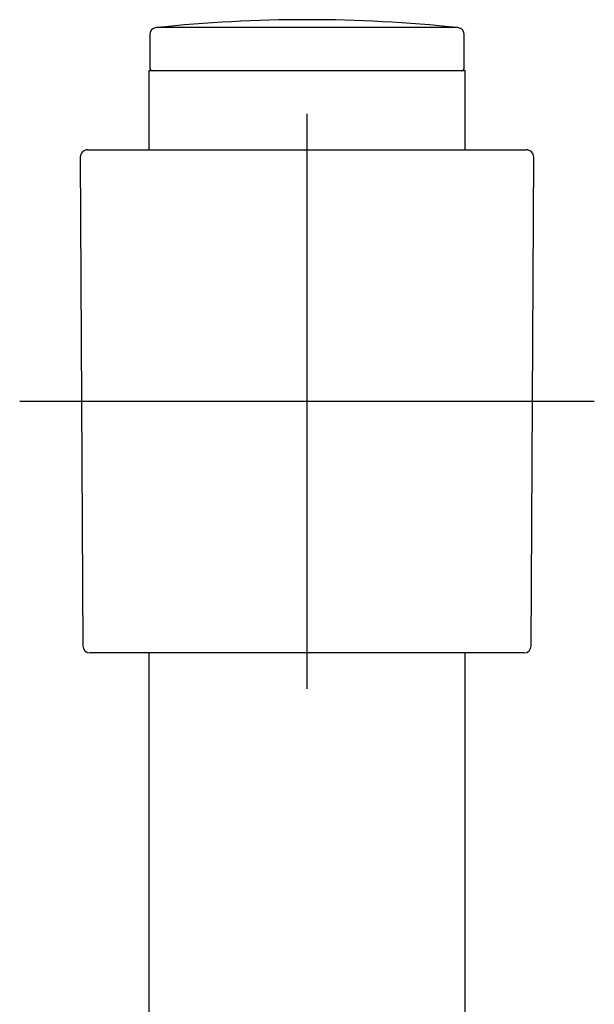
# Model space of a CAD drawing. Units: millimetres. Extents: x -18 to 868, y -35 to 1313.
# Drawn here: x 495 to 535, y 1245 to 1313 of the extents above; entities that cross this region are included whole.
import ezdxf

# ---------------------------------------------------------------- set-up
doc = ezdxf.new("R2010")
doc.units = ezdxf.units.MM
doc.layers.add('Default', color=7, linetype='Continuous')
doc.layers.add('DV1_Default', color=7, linetype='Continuous')

# ---------------------------------------------------------------- blocks, each defined once
blk = doc.blocks.new('SE')
at = {"layer": 'DV1_Default', "color": 7}
for p, q in [((525.803, 1312.543), (504.798, 1312.543)), ((504.35, 1312.045), (504.35, 1309.746)), ((526.25, 1309.746), (526.25, 1312.045)), ((526.3, 1309.546), (504.3, 1309.546)), ((504.3, 1309.546), (504.3, 1304.046)), ((526.3, 1304.046), (526.3, 1309.546)), ((515.3, 1306.544), (515.3, 1266.544)), ((500.019, 1304.046), (530.581, 1304.046)), ((499.519, 1303.544), (499.697, 1269.544)), ((530.903, 1269.544), (531.081, 1303.544)), ((535.3, 1286.544), (495.3, 1286.544)), ((530.403, 1269.046), (500.197, 1269.046)), ((504.3, 1269.046), (504.3, 970.695)), ((526.3, 1177.993), (526.3, 1269.046))]:
    blk.add_line(p, q, dxfattribs=at)
for centre, radius, start, end in [((515.3, 1213.096), 100, 90, 96.02861), ((515.3, 1213.096), 100, 83.97139, 90), ((504.85, 1312.045), 0.5, 96.02861, 180), ((525.75, 1312.045), 0.5, 0, 83.97139), ((504.55, 1309.746), 0.2, 180, 270), ((526.05, 1309.746), 0.2, 270, 0), ((500.019, 1303.546), 0.5, 90, 180.3), ((530.581, 1303.546), 0.5, 359.7, 90), ((500.197, 1269.546), 0.5, 180.3, 270), ((530.403, 1269.546), 0.5, 270, 359.7)]:
    blk.add_arc(centre, radius, start, end, dxfattribs=at)

msp = doc.modelspace()

# ---------------------------------------------------------------- block references
at = {"layer": 'Default'}
msp.add_blockref('SE', (0, 0), dxfattribs=at)

doc.saveas('drawing.dxf')
